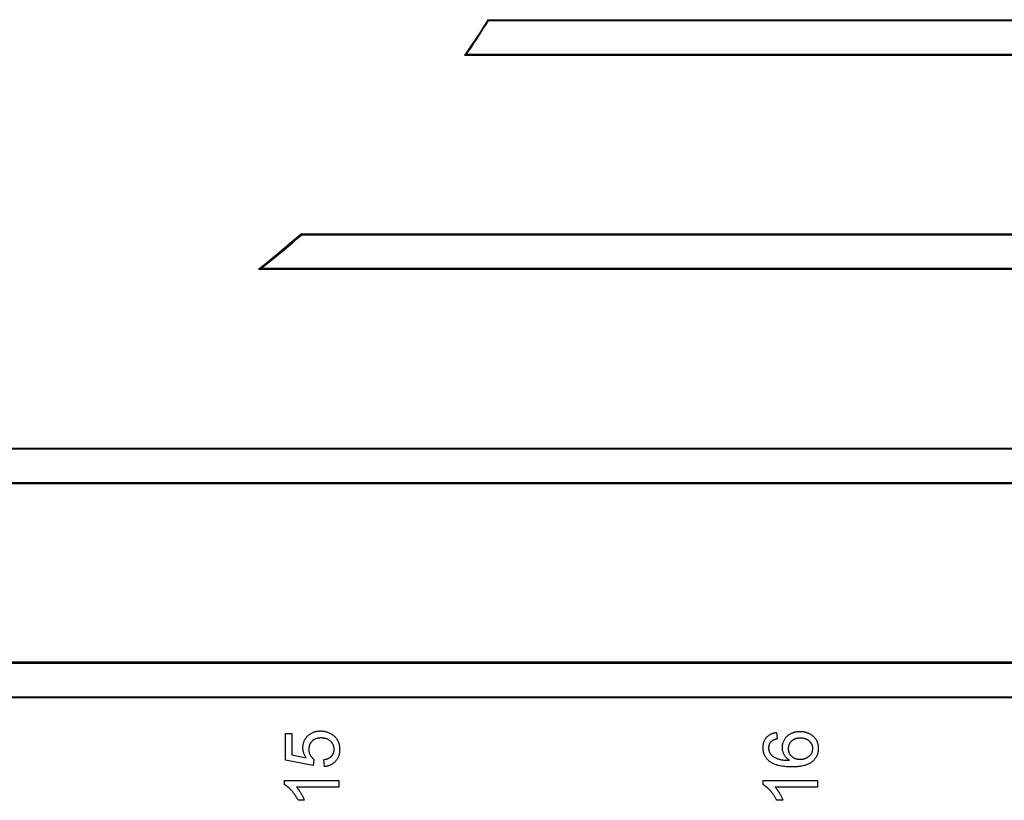
# Model space of a CAD drawing. Units: millimetres. Extents: x -121 to 159, y -54 to 76.
# Drawn here: x 47 to 74, y -30 to -9 of the extents above; entities that cross this region are included whole.
import ezdxf

# ---------------------------------------------------------------- set-up
doc = ezdxf.new("R2010")
doc.units = ezdxf.units.MM
doc.header["$LTSCALE"] = 16.335
doc.layers.add('IMPORT_IGES', color=7, linetype='CONTINUOUS')

msp = doc.modelspace()

# ---------------------------------------------------------------- linework, layer by layer
at = {"layer": 'IMPORT_IGES', "color": 7, "linetype": 'CONTINUOUS'}
for p, q in [((59.946, -8.504), (85.885, -8.504)), ((59.96, -8.53), (59.946, -8.504)), ((59.96, -8.53), (86.809, -8.53)), ((59.339, -9.478), (59.29, -9.504)), ((85.885, -9.504), (59.29, -9.504)), ((86.809, -9.478), (59.339, -9.478)), ((54.722, -14.504), (85.885, -14.504)), ((54.731, -14.53), (54.722, -14.504)), ((54.731, -14.53), (86.809, -14.53)), ((53.592, -15.478), (53.518, -15.504)), ((85.885, -15.504), (53.518, -15.504)), ((86.809, -15.478), (53.592, -15.478)), ((45.638, -20.504), (85.885, -20.504)), ((45.645, -20.53), (86.809, -20.53)), ((86.002, -21.504), (43.595, -21.504)), ((86.894, -21.478), (43.711, -21.478)), ((94.087, -26.504), (29.303, -26.504)), ((29.307, -26.529), (94.988, -26.529)), ((95.302, -27.504), (24.985, -27.504)), ((95.978, -27.478), (25.232, -27.478))]:
    msp.add_line(p, q, dxfattribs=at)
at = {"layer": 'IMPORT_IGES', "color": 7, "linetype": 'CONTINUOUS', "true_color": 0xaa4302}
for p, q in [((54.273, -28.5), (54.451, -28.5)), ((54.273, -29.249), (54.273, -28.5)), ((54.451, -28.5), (54.451, -29.101)), ((68.029, -28.469), (68.044, -28.653)), ((54.451, -29.101), (54.858, -29.182)), ((55.074, -29.221), (55.052, -29.395)), ((55.052, -29.395), (54.273, -29.249)), ((55.371, -29.428), (55.354, -29.234)), ((54.246, -29.817), (55.768, -29.817)), ((54.246, -29.937), (54.246, -29.817)), ((55.768, -30.002), (54.582, -30.002)), ((55.768, -29.817), (55.768, -30.002)), ((67.652, -29.817), (69.173, -29.817)), ((67.652, -29.937), (67.652, -29.817)), ((69.173, -30.002), (67.988, -30.002)), ((69.173, -29.817), (69.173, -30.002)), ((54.807, -30.372), (54.627, -30.372)), ((68.212, -30.372), (68.032, -30.372))]:
    msp.add_line(p, q, dxfattribs=at)
at = {"layer": 'IMPORT_IGES', "color": 7, "linetype": 'CONTINUOUS'}
for points in [[(59.946, -8.504), (59.876, -8.617), (59.805, -8.729), (59.733, -8.841), (59.661, -8.953), (59.588, -9.064), (59.515, -9.175), (59.441, -9.285), (59.366, -9.395), (59.29, -9.504)], [(59.339, -9.478), (59.411, -9.374), (59.482, -9.27), (59.552, -9.166), (59.621, -9.061), (59.69, -8.955), (59.759, -8.849), (59.826, -8.743), (59.893, -8.637), (59.96, -8.53)], [(54.722, -14.504), (54.59, -14.618), (54.458, -14.731), (54.325, -14.843), (54.192, -14.955), (54.059, -15.066), (53.924, -15.176), (53.79, -15.286), (53.654, -15.395), (53.518, -15.504)], [(53.592, -15.478), (53.72, -15.375), (53.848, -15.271), (53.976, -15.167), (54.103, -15.062), (54.23, -14.957), (54.356, -14.851), (54.481, -14.744), (54.606, -14.637), (54.731, -14.53)]]:
    msp.add_lwpolyline(points, dxfattribs=at)
at = {"layer": 'IMPORT_IGES', "color": 7, "linetype": 'CONTINUOUS', "true_color": 0xaa4302}
for points in [[(54.858, -29.182), (54.847, -29.166), (54.836, -29.149), (54.826, -29.131), (54.817, -29.113), (54.808, -29.095), (54.8, -29.076), (54.793, -29.057), (54.786, -29.038), (54.78, -29.019), (54.775, -28.999), (54.771, -28.979), (54.768, -28.959), (54.765, -28.939), (54.764, -28.918), (54.763, -28.898), (54.764, -28.878), (54.765, -28.859), (54.767, -28.84), (54.769, -28.82), (54.773, -28.801), (54.777, -28.782), (54.783, -28.763), (54.789, -28.745), (54.795, -28.726), (54.803, -28.708), (54.811, -28.691), (54.82, -28.673), (54.829, -28.656), (54.84, -28.64), (54.851, -28.624), (54.862, -28.608), (54.874, -28.593), (54.887, -28.579), (54.901, -28.565), (54.915, -28.552), (54.929, -28.54), (54.945, -28.528), (54.96, -28.517), (54.976, -28.506), (54.993, -28.497), (55.01, -28.487), (55.027, -28.479), (55.045, -28.471), (55.063, -28.464), (55.081, -28.458), (55.1, -28.452), (55.119, -28.447), (55.138, -28.442), (55.157, -28.438), (55.176, -28.435), (55.196, -28.433), (55.215, -28.431), (55.235, -28.43), (55.254, -28.429), (55.277, -28.43), (55.3, -28.431), (55.322, -28.433), (55.345, -28.436), (55.367, -28.439), (55.389, -28.444), (55.411, -28.449), (55.432, -28.456), (55.454, -28.463), (55.475, -28.471), (55.495, -28.479), (55.515, -28.489), (55.535, -28.499), (55.555, -28.51), (55.574, -28.522), (55.592, -28.535), (55.61, -28.549), (55.625, -28.561), (55.64, -28.575), (55.655, -28.589), (55.669, -28.604), (55.682, -28.619), (55.695, -28.634), (55.707, -28.651), (55.719, -28.667)], [(55.198, -28.631), (55.187, -28.633), (55.175, -28.635), (55.163, -28.638), (55.151, -28.641), (55.14, -28.644), (55.128, -28.648), (55.118, -28.652), (55.108, -28.656), (55.099, -28.66), (55.089, -28.665), (55.08, -28.67), (55.07, -28.675), (55.061, -28.681), (55.052, -28.687), (55.044, -28.693), (55.035, -28.7), (55.027, -28.707), (55.02, -28.715), (55.012, -28.723), (55.004, -28.731), (54.997, -28.74), (54.99, -28.749), (54.983, -28.759), (54.977, -28.769), (54.971, -28.779), (54.965, -28.789), (54.96, -28.799), (54.956, -28.81), (54.951, -28.821), (54.947, -28.832), (54.943, -28.843), (54.94, -28.854), (54.937, -28.866), (54.935, -28.877), (54.933, -28.889), (54.931, -28.9), (54.929, -28.912), (54.928, -28.924), (54.928, -28.935), (54.928, -28.947), (54.928, -28.959), (54.928, -28.971), (54.929, -28.983), (54.931, -28.995), (54.933, -29.007), (54.935, -29.019), (54.938, -29.031), (54.941, -29.042), (54.945, -29.054), (54.949, -29.065), (54.953, -29.076), (54.958, -29.087), (54.963, -29.098), (54.969, -29.108), (54.975, -29.119), (54.981, -29.129), (54.988, -29.139), (54.995, -29.149), (55.003, -29.158), (55.01, -29.167), (55.019, -29.176), (55.027, -29.185), (55.036, -29.193), (55.045, -29.2), (55.055, -29.208), (55.064, -29.215), (55.074, -29.221)], [(55.354, -29.234), (55.366, -29.232), (55.378, -29.23), (55.39, -29.227), (55.401, -29.224), (55.413, -29.221), (55.425, -29.218), (55.436, -29.214), (55.448, -29.21), (55.459, -29.206), (55.471, -29.201), (55.482, -29.196), (55.492, -29.191), (55.503, -29.185), (55.513, -29.179), (55.523, -29.172), (55.533, -29.165), (55.543, -29.158), (55.552, -29.15), (55.56, -29.142), (55.569, -29.133), (55.577, -29.124), (55.584, -29.115), (55.591, -29.105), (55.598, -29.095), (55.604, -29.085), (55.61, -29.074), (55.615, -29.063), (55.62, -29.052), (55.624, -29.04), (55.628, -29.029), (55.631, -29.017), (55.634, -29.005), (55.637, -28.993), (55.638, -28.981), (55.64, -28.969), (55.64, -28.956), (55.641, -28.944), (55.64, -28.931), (55.639, -28.919), (55.638, -28.906), (55.636, -28.893), (55.633, -28.881), (55.63, -28.868), (55.627, -28.856), (55.623, -28.844), (55.618, -28.832), (55.613, -28.82), (55.608, -28.809), (55.602, -28.798), (55.595, -28.787), (55.588, -28.776), (55.581, -28.765), (55.574, -28.755), (55.566, -28.745), (55.557, -28.736), (55.549, -28.727), (55.539, -28.718), (55.53, -28.71), (55.52, -28.702), (55.51, -28.694), (55.5, -28.687), (55.489, -28.68), (55.479, -28.674), (55.468, -28.668), (55.456, -28.663), (55.445, -28.658), (55.433, -28.653), (55.422, -28.649), (55.408, -28.645), (55.395, -28.641), (55.382, -28.637), (55.368, -28.635), (55.354, -28.632), (55.34, -28.63), (55.327, -28.628), (55.313, -28.627), (55.299, -28.626), (55.285, -28.626), (55.271, -28.626), (55.256, -28.626), (55.242, -28.626), (55.227, -28.627), (55.213, -28.629), (55.198, -28.631)], [(55.719, -28.667), (55.726, -28.68), (55.734, -28.693), (55.741, -28.706), (55.748, -28.72), (55.754, -28.735), (55.76, -28.75), (55.766, -28.765), (55.771, -28.781), (55.775, -28.797), (55.779, -28.813), (55.783, -28.829), (55.786, -28.845), (55.788, -28.861), (55.79, -28.878), (55.792, -28.894), (55.793, -28.911), (55.793, -28.927), (55.794, -28.944), (55.794, -28.961), (55.793, -28.979), (55.792, -28.996), (55.79, -29.013), (55.788, -29.03), (55.786, -29.047), (55.783, -29.064), (55.779, -29.081), (55.775, -29.098), (55.77, -29.114), (55.765, -29.131), (55.759, -29.145), (55.753, -29.16), (55.747, -29.174), (55.74, -29.189), (55.733, -29.203), (55.725, -29.216), (55.717, -29.23), (55.708, -29.243), (55.698, -29.255), (55.688, -29.268), (55.678, -29.28), (55.667, -29.291), (55.656, -29.302), (55.644, -29.313), (55.632, -29.323), (55.62, -29.332), (55.607, -29.342), (55.594, -29.351), (55.58, -29.359), (55.566, -29.367), (55.552, -29.374), (55.538, -29.382), (55.523, -29.388), (55.509, -29.394), (55.494, -29.4), (55.479, -29.405), (55.463, -29.41), (55.448, -29.414), (55.433, -29.418), (55.417, -29.421), (55.402, -29.424), (55.386, -29.426), (55.371, -29.428)], [(67.846, -29.291), (67.836, -29.283), (67.826, -29.275), (67.813, -29.264), (67.801, -29.253), (67.789, -29.242), (67.778, -29.23), (67.767, -29.218), (67.756, -29.206), (67.746, -29.193), (67.736, -29.18), (67.727, -29.167), (67.718, -29.153), (67.71, -29.139), (67.703, -29.124), (67.695, -29.11), (67.689, -29.094), (67.683, -29.079), (67.677, -29.063), (67.672, -29.046), (67.668, -29.03), (67.664, -29.014), (67.661, -28.997), (67.658, -28.98), (67.656, -28.964), (67.654, -28.947), (67.653, -28.93), (67.652, -28.913), (67.652, -28.896), (67.652, -28.879), (67.653, -28.863), (67.654, -28.846), (67.656, -28.83), (67.658, -28.814), (67.661, -28.797), (67.664, -28.781), (67.668, -28.765), (67.672, -28.75), (67.677, -28.734), (67.682, -28.72), (67.688, -28.706), (67.694, -28.692), (67.701, -28.679), (67.708, -28.665), (67.716, -28.652), (67.724, -28.64), (67.733, -28.628), (67.742, -28.616), (67.752, -28.604), (67.763, -28.593), (67.774, -28.582), (67.786, -28.572), (67.798, -28.562), (67.811, -28.552), (67.823, -28.544), (67.837, -28.535), (67.85, -28.527), (67.864, -28.52), (67.879, -28.512), (67.893, -28.506), (67.908, -28.5), (67.923, -28.494), (67.938, -28.489), (67.953, -28.484), (67.968, -28.48), (67.983, -28.477), (67.999, -28.473), (68.014, -28.471), (68.029, -28.469)], [(68.044, -28.653), (68.033, -28.655), (68.022, -28.658), (68.012, -28.66), (68.001, -28.663), (67.991, -28.666), (67.98, -28.67), (67.97, -28.674), (67.959, -28.678), (67.949, -28.682), (67.939, -28.687), (67.929, -28.691), (67.92, -28.697), (67.911, -28.703), (67.902, -28.709), (67.893, -28.715), (67.885, -28.722), (67.876, -28.73), (67.869, -28.738), (67.861, -28.747), (67.854, -28.756), (67.848, -28.765), (67.842, -28.775), (67.836, -28.785), (67.831, -28.795), (67.826, -28.805), (67.822, -28.816), (67.818, -28.827), (67.815, -28.838), (67.812, -28.85), (67.809, -28.861), (67.807, -28.873), (67.806, -28.884), (67.805, -28.896), (67.805, -28.907), (67.805, -28.919), (67.806, -28.931), (67.807, -28.943), (67.809, -28.954), (67.812, -28.966), (67.815, -28.977), (67.818, -28.989), (67.822, -29), (67.826, -29.011), (67.831, -29.022), (67.836, -29.032), (67.842, -29.042), (67.848, -29.052), (67.855, -29.062), (67.863, -29.073), (67.871, -29.084), (67.88, -29.094), (67.89, -29.104), (67.9, -29.114), (67.91, -29.123), (67.921, -29.132), (67.932, -29.14), (67.943, -29.148), (67.955, -29.156), (67.966, -29.163), (67.979, -29.17), (67.991, -29.177), (68.003, -29.183), (68.016, -29.189), (68.029, -29.194), (68.042, -29.2), (68.059, -29.206), (68.077, -29.212), (68.095, -29.218), (68.113, -29.223), (68.132, -29.227), (68.15, -29.231), (68.168, -29.235), (68.187, -29.238), (68.205, -29.241), (68.224, -29.243), (68.242, -29.245), (68.261, -29.247), (68.28, -29.248), (68.299, -29.249), (68.317, -29.25), (68.336, -29.251), (68.355, -29.251), (68.373, -29.252), (68.392, -29.252)], [(69.006, -28.539), (69.023, -28.551), (69.039, -28.564), (69.055, -28.577), (69.07, -28.591), (69.084, -28.606), (69.098, -28.621), (69.111, -28.637), (69.123, -28.654), (69.134, -28.671), (69.145, -28.689), (69.154, -28.708), (69.163, -28.727), (69.17, -28.746), (69.177, -28.767), (69.183, -28.787), (69.188, -28.807), (69.192, -28.828), (69.195, -28.849), (69.197, -28.871), (69.199, -28.892), (69.199, -28.913), (69.199, -28.937), (69.198, -28.961), (69.195, -28.985), (69.191, -29.009), (69.187, -29.032), (69.181, -29.056), (69.174, -29.079), (69.166, -29.101), (69.157, -29.123), (69.146, -29.144), (69.135, -29.165), (69.122, -29.185), (69.109, -29.205), (69.095, -29.223), (69.079, -29.241), (69.063, -29.258), (69.046, -29.275), (69.028, -29.29), (69.01, -29.304), (68.991, -29.318), (68.972, -29.33), (68.952, -29.341), (68.931, -29.352), (68.911, -29.362), (68.889, -29.371), (68.868, -29.379), (68.846, -29.387), (68.824, -29.393), (68.802, -29.4), (68.771, -29.407), (68.74, -29.413), (68.709, -29.419), (68.678, -29.423), (68.647, -29.427), (68.611, -29.43), (68.574, -29.433), (68.538, -29.435), (68.501, -29.436), (68.464, -29.436), (68.423, -29.436), (68.382, -29.435), (68.341, -29.433), (68.301, -29.43), (68.26, -29.426), (68.225, -29.422), (68.19, -29.417), (68.155, -29.411), (68.12, -29.404), (68.085, -29.396), (68.062, -29.39), (68.039, -29.383), (68.016, -29.375), (67.994, -29.368), (67.972, -29.359), (67.95, -29.349), (67.928, -29.339), (67.907, -29.328), (67.886, -29.317), (67.866, -29.304), (67.846, -29.291)], [(68.392, -29.252), (68.377, -29.242), (68.362, -29.23), (68.347, -29.219), (68.333, -29.206), (68.319, -29.193), (68.306, -29.18), (68.293, -29.166), (68.281, -29.151), (68.27, -29.136), (68.259, -29.121), (68.249, -29.105), (68.24, -29.089), (68.231, -29.072), (68.224, -29.054), (68.217, -29.037), (68.21, -29.018), (68.205, -29), (68.2, -28.982), (68.197, -28.963), (68.194, -28.944), (68.192, -28.925), (68.191, -28.906), (68.191, -28.886), (68.191, -28.868), (68.193, -28.85), (68.195, -28.831), (68.198, -28.813), (68.202, -28.795), (68.206, -28.777), (68.212, -28.759), (68.218, -28.741), (68.224, -28.724), (68.232, -28.707), (68.24, -28.69), (68.249, -28.674), (68.258, -28.658), (68.268, -28.642), (68.279, -28.627), (68.29, -28.612), (68.302, -28.598), (68.314, -28.585), (68.327, -28.572), (68.341, -28.56), (68.355, -28.548), (68.369, -28.537), (68.384, -28.527), (68.4, -28.517), (68.416, -28.508), (68.432, -28.499), (68.448, -28.491), (68.465, -28.484), (68.482, -28.477), (68.5, -28.471), (68.517, -28.466), (68.535, -28.461), (68.553, -28.456), (68.571, -28.453), (68.589, -28.449), (68.608, -28.447), (68.626, -28.445), (68.645, -28.443), (68.663, -28.442), (68.681, -28.442), (68.703, -28.442), (68.724, -28.443), (68.745, -28.445), (68.766, -28.447), (68.787, -28.45), (68.808, -28.454), (68.829, -28.459), (68.849, -28.464), (68.869, -28.47), (68.889, -28.477), (68.908, -28.485), (68.928, -28.494), (68.947, -28.503), (68.962, -28.511), (68.977, -28.52), (68.992, -28.529), (69.006, -28.539)], [(68.693, -28.631), (68.68, -28.631), (68.667, -28.631), (68.654, -28.632), (68.641, -28.633), (68.628, -28.635), (68.615, -28.637), (68.602, -28.639), (68.59, -28.641), (68.577, -28.644), (68.565, -28.648), (68.552, -28.652), (68.542, -28.655), (68.531, -28.66), (68.521, -28.664), (68.511, -28.669), (68.5, -28.674), (68.491, -28.68), (68.481, -28.686), (68.472, -28.692), (68.462, -28.699), (68.454, -28.706), (68.445, -28.714), (68.437, -28.722), (68.429, -28.73), (68.421, -28.739), (68.414, -28.748), (68.407, -28.758), (68.401, -28.767), (68.395, -28.777), (68.389, -28.788), (68.384, -28.798), (68.379, -28.809), (68.375, -28.82), (68.371, -28.831), (68.367, -28.842), (68.364, -28.853), (68.361, -28.865), (68.359, -28.876), (68.357, -28.888), (68.356, -28.9), (68.355, -28.912), (68.355, -28.923), (68.355, -28.935), (68.356, -28.947), (68.357, -28.959), (68.359, -28.971), (68.361, -28.983), (68.364, -28.994), (68.367, -29.006), (68.37, -29.017), (68.374, -29.029), (68.379, -29.04), (68.383, -29.05), (68.389, -29.061), (68.394, -29.072), (68.401, -29.082), (68.407, -29.092), (68.414, -29.101), (68.421, -29.11), (68.429, -29.119), (68.437, -29.128), (68.445, -29.136), (68.454, -29.144), (68.463, -29.151), (68.472, -29.158), (68.481, -29.165), (68.491, -29.171), (68.501, -29.177), (68.512, -29.183), (68.522, -29.188), (68.533, -29.193), (68.544, -29.197), (68.555, -29.201), (68.566, -29.205), (68.577, -29.208), (68.589, -29.211), (68.6, -29.214), (68.612, -29.216), (68.624, -29.218), (68.635, -29.22), (68.647, -29.221), (68.659, -29.222), (68.671, -29.223), (68.682, -29.223)], [(68.682, -29.223), (68.697, -29.223), (68.712, -29.223), (68.727, -29.222), (68.741, -29.22), (68.756, -29.218), (68.77, -29.216), (68.784, -29.212), (68.798, -29.209), (68.812, -29.205), (68.826, -29.2), (68.84, -29.195), (68.853, -29.189), (68.866, -29.183), (68.877, -29.178), (68.887, -29.172), (68.898, -29.166), (68.908, -29.16), (68.918, -29.153), (68.927, -29.146), (68.936, -29.139), (68.946, -29.131), (68.954, -29.123), (68.963, -29.115), (68.971, -29.107), (68.979, -29.098), (68.987, -29.089), (68.994, -29.079), (69, -29.069), (69.006, -29.06), (69.012, -29.051), (69.017, -29.041), (69.022, -29.032), (69.026, -29.022), (69.03, -29.012), (69.033, -29.002), (69.037, -28.991), (69.039, -28.981), (69.042, -28.97), (69.043, -28.96), (69.045, -28.949), (69.046, -28.938), (69.046, -28.927), (69.046, -28.916), (69.046, -28.905), (69.045, -28.894), (69.043, -28.883), (69.041, -28.871), (69.039, -28.86), (69.036, -28.849), (69.032, -28.838), (69.028, -28.828), (69.024, -28.817), (69.019, -28.806), (69.014, -28.796), (69.008, -28.786), (69.002, -28.776), (68.996, -28.767), (68.989, -28.757), (68.982, -28.748), (68.975, -28.74), (68.967, -28.731), (68.959, -28.723), (68.951, -28.715), (68.942, -28.707), (68.933, -28.7), (68.923, -28.693), (68.913, -28.687), (68.903, -28.681), (68.893, -28.675), (68.883, -28.669), (68.872, -28.665), (68.861, -28.66), (68.85, -28.656), (68.839, -28.652), (68.826, -28.648), (68.813, -28.644), (68.8, -28.641), (68.787, -28.639), (68.774, -28.636), (68.76, -28.635), (68.747, -28.633), (68.733, -28.632), (68.72, -28.631), (68.706, -28.631), (68.693, -28.631)], [(54.627, -30.372), (54.617, -30.353), (54.608, -30.333), (54.598, -30.314), (54.587, -30.295), (54.576, -30.277), (54.565, -30.258), (54.554, -30.24), (54.542, -30.222), (54.53, -30.204), (54.517, -30.186), (54.504, -30.168), (54.491, -30.151), (54.477, -30.134), (54.463, -30.117), (54.449, -30.101), (54.439, -30.09), (54.429, -30.079), (54.419, -30.068), (54.409, -30.058), (54.399, -30.048), (54.388, -30.037), (54.377, -30.027), (54.366, -30.018), (54.355, -30.008), (54.344, -29.999), (54.332, -29.99), (54.321, -29.981), (54.309, -29.973), (54.297, -29.965), (54.285, -29.957), (54.272, -29.95), (54.259, -29.943), (54.246, -29.937)], [(54.582, -30.002), (54.592, -30.013), (54.602, -30.024), (54.611, -30.035), (54.621, -30.046), (54.63, -30.057), (54.638, -30.068), (54.647, -30.08), (54.656, -30.092), (54.664, -30.104), (54.672, -30.116), (54.68, -30.128), (54.688, -30.14), (54.695, -30.153), (54.703, -30.165), (54.711, -30.177), (54.719, -30.192), (54.727, -30.206), (54.736, -30.221), (54.744, -30.236), (54.752, -30.25), (54.759, -30.265), (54.767, -30.28), (54.774, -30.295), (54.781, -30.31), (54.788, -30.326), (54.794, -30.341), (54.801, -30.356), (54.807, -30.372)], [(68.032, -30.372), (68.023, -30.353), (68.013, -30.333), (68.003, -30.314), (67.993, -30.295), (67.982, -30.277), (67.971, -30.258), (67.959, -30.24), (67.947, -30.222), (67.935, -30.204), (67.923, -30.186), (67.91, -30.168), (67.896, -30.151), (67.883, -30.134), (67.869, -30.117), (67.855, -30.101), (67.845, -30.09), (67.835, -30.079), (67.825, -30.068), (67.815, -30.058), (67.804, -30.048), (67.794, -30.037), (67.783, -30.027), (67.772, -30.018), (67.761, -30.008), (67.75, -29.999), (67.738, -29.99), (67.726, -29.981), (67.714, -29.973), (67.702, -29.965), (67.69, -29.957), (67.678, -29.95), (67.665, -29.943), (67.652, -29.937)], [(67.988, -30.002), (67.998, -30.013), (68.008, -30.024), (68.017, -30.035), (68.026, -30.046), (68.035, -30.057), (68.044, -30.068), (68.053, -30.08), (68.061, -30.092), (68.069, -30.104), (68.077, -30.116), (68.085, -30.128), (68.093, -30.14), (68.101, -30.153), (68.109, -30.165), (68.116, -30.177), (68.125, -30.192), (68.133, -30.206), (68.141, -30.221), (68.149, -30.236), (68.157, -30.25), (68.165, -30.265), (68.172, -30.28), (68.18, -30.295), (68.187, -30.31), (68.193, -30.326), (68.2, -30.341), (68.206, -30.356), (68.212, -30.372)]]:
    msp.add_lwpolyline(points, dxfattribs=at)

doc.saveas('drawing.dxf')
